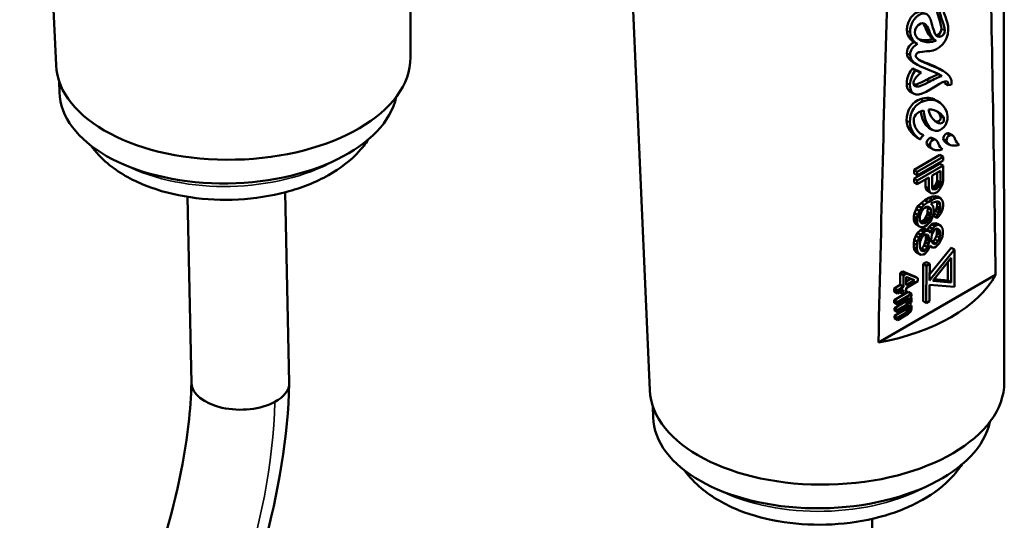
# Model space of a CAD drawing. Units: millimetres. Extents: x 333 to 1041, y 387 to 965.
# Drawn here: x 908 to 973, y 574 to 607 of the extents above; entities that cross this region are included whole.
import ezdxf

# ---------------------------------------------------------------- set-up
doc = ezdxf.new("R2010")
doc.units = ezdxf.units.MM
doc.header["$LTSCALE"] = 2
doc.layers.add('Sichtbar (ISO)', color=7, linetype='Continuous', lineweight=50)
doc.layers.add('Sichtbar schmal (ISO)', color=7, linetype='Continuous', lineweight=35)

msp = doc.modelspace()

# ---------------------------------------------------------------- linework, layer by layer
at = {"layer": 'Sichtbar (ISO)'}
for p, q in [((933.96, 604.665), (933.926, 639.228)), ((910.745, 604.152), (909.606, 630.492)), ((972.838, 583.378), (972.804, 617.942)), ((949.623, 582.865), (948.484, 609.205)), ((967.724, 606.471), (967.936, 606.347)), ((966.903, 605.689), (967.115, 605.566)), ((967.721, 605.784), (967.933, 605.661)), ((968.116, 605.894), (968.328, 605.77)), ((966.939, 604.298), (967.152, 604.174)), ((966.83, 603.932), (967.042, 603.808)), ((966.83, 603.932), (967.185, 603.771)), ((967.397, 603.648), (967.042, 603.808)), ((967.185, 603.771), (967.397, 603.648)), ((968.538, 603.564), (968.75, 603.44)), ((968.608, 603.903), (968.821, 603.779)), ((910.959, 603.056), (910.973, 602.384)), ((968.936, 602.957), (969.148, 602.833)), ((969.148, 602.833), (969.365, 602.864)), ((966.686, 602.408), (966.898, 602.284)), ((968.343, 601.863), (968.556, 601.739)), ((967.341, 599.682), (967.554, 599.559)), ((967.908, 600.045), (968.12, 599.921)), ((969.236, 599.68), (969.448, 599.557)), ((967.115, 599.417), (967.327, 599.294)), ((968.144, 599.378), (968.356, 599.255)), ((969.012, 599.084), (969.224, 598.961)), ((969.83, 598.97), (969.883, 598.939)), ((967.92, 598.782), (968.132, 598.659)), ((968.738, 598.668), (968.791, 598.637)), ((966.93, 596.718), (968.627, 597.697)), ((966.933, 597.288), (968.63, 598.268)), ((967.144, 596.92), (968.841, 597.899)), ((968.842, 598.144), (967.145, 597.164)), ((968.627, 597.697), (968.84, 597.574)), ((968.63, 598.268), (968.842, 598.144)), ((968.841, 597.899), (968.842, 598.144)), ((966.932, 597.043), (966.933, 597.288)), ((966.932, 597.043), (967.144, 596.92)), ((966.933, 597.288), (967.145, 597.164)), ((968.84, 597.574), (967.142, 596.594)), ((967.145, 597.164), (967.144, 596.92)), ((968.116, 596.912), (968.658, 597.225)), ((968.443, 596.575), (968.445, 597.102)), ((968.658, 597.225), (968.655, 596.451)), ((968.835, 596.596), (968.84, 597.574)), ((966.929, 596.473), (966.93, 596.718)), ((966.929, 596.473), (967.141, 596.35)), ((966.93, 596.718), (967.142, 596.594)), ((967.141, 596.35), (967.9, 596.787)), ((967.142, 596.594), (967.141, 596.35)), ((967.684, 596.178), (967.687, 596.664)), ((967.9, 596.787), (967.897, 596.054)), ((968.113, 596.139), (968.116, 596.912)), ((968.333, 596.309), (968.406, 596.432)), ((968.406, 596.432), (968.443, 596.575)), ((968.406, 596.432), (968.618, 596.308)), ((968.443, 596.575), (968.655, 596.451)), ((968.655, 596.451), (968.618, 596.308)), ((968.798, 596.372), (968.835, 596.596)), ((925.742, 595.818), (926.018, 583.336)), ((967.72, 595.995), (967.684, 596.178)), ((967.684, 596.178), (967.897, 596.054)), ((967.827, 595.895), (967.72, 595.995)), ((967.72, 595.995), (967.932, 595.872)), ((967.827, 595.895), (968.039, 595.771)), ((967.897, 596.054), (967.932, 595.872)), ((967.932, 595.872), (968.039, 595.771)), ((968.039, 595.771), (968.183, 595.732)), ((968.113, 596.142), (968.117, 596.143)), ((968.149, 596.037), (968.113, 596.139)), ((968.117, 596.143), (968.225, 596.206)), ((968.117, 596.143), (968.329, 596.019)), ((968.148, 596.04), (968.22, 595.998)), ((968.22, 595.998), (968.149, 596.037)), ((968.183, 595.732), (968.291, 595.754)), ((968.329, 596.019), (968.22, 595.998)), ((968.225, 596.206), (968.333, 596.309)), ((968.225, 596.206), (968.437, 596.082)), ((968.291, 595.754), (968.436, 595.838)), ((968.437, 596.082), (968.329, 596.019)), ((968.333, 596.309), (968.545, 596.185)), ((968.436, 595.838), (968.544, 595.941)), ((968.545, 596.185), (968.437, 596.082)), ((968.544, 595.941), (968.689, 596.146)), ((968.618, 596.308), (968.545, 596.185)), ((968.689, 596.146), (968.798, 596.372)), ((919.348, 595.526), (919.618, 583.307)), ((967.211, 594.93), (967.392, 595.115)), ((967.392, 595.115), (967.645, 595.302)), ((967.392, 595.115), (967.604, 594.992)), ((967.857, 595.178), (967.604, 594.992)), ((967.645, 595.302), (967.897, 595.448)), ((967.645, 595.302), (967.857, 595.178)), ((968.11, 595.324), (967.857, 595.178)), ((967.897, 595.448), (968.15, 595.553)), ((967.897, 595.448), (968.11, 595.324)), ((968.036, 595.079), (968.109, 595.121)), ((968.109, 595.121), (968.325, 595.205)), ((968.362, 595.429), (968.11, 595.324)), ((968.15, 595.553), (968.33, 595.576)), ((968.15, 595.553), (968.362, 595.429)), ((968.325, 595.205), (968.433, 595.227)), ((968.33, 595.576), (968.542, 595.452)), ((968.33, 595.576), (968.474, 595.537)), ((968.542, 595.452), (968.362, 595.429)), ((968.436, 595.15), (968.411, 595.222)), ((968.433, 595.227), (968.541, 595.208)), ((968.435, 594.905), (968.436, 595.15)), ((968.436, 595.15), (968.649, 595.026)), ((968.446, 595.224), (968.613, 595.127)), ((968.474, 595.537), (968.686, 595.413)), ((968.541, 595.208), (968.613, 595.127)), ((968.686, 595.413), (968.542, 595.452)), ((968.613, 595.127), (968.649, 595.026)), ((968.794, 595.272), (968.686, 595.413)), ((968.829, 595.09), (968.794, 595.272)), ((966.92, 594.233), (966.957, 594.458)), ((966.957, 594.458), (967.066, 594.724)), ((966.957, 594.458), (967.169, 594.334)), ((967.066, 594.724), (967.211, 594.93)), ((967.066, 594.724), (967.278, 594.6)), ((967.278, 594.6), (967.169, 594.334)), ((967.211, 594.93), (967.423, 594.806)), ((967.423, 594.806), (967.278, 594.6)), ((967.349, 594.398), (967.422, 594.562)), ((967.422, 594.562), (967.531, 594.706)), ((967.604, 594.992), (967.423, 594.806)), ((967.531, 594.706), (967.639, 594.809)), ((967.639, 594.809), (967.747, 594.871)), ((967.747, 594.871), (967.856, 594.893)), ((967.785, 594.367), (967.821, 594.51)), ((967.823, 594.795), (967.793, 594.881)), ((967.809, 594.884), (967.999, 594.773)), ((967.821, 594.51), (967.823, 594.795)), ((967.821, 594.51), (968.034, 594.387)), ((967.823, 594.795), (968.035, 594.672)), ((967.856, 594.893), (967.927, 594.853)), ((967.927, 594.853), (967.999, 594.773)), ((967.999, 594.773), (968.035, 594.672)), ((968.035, 594.672), (968.034, 594.387)), ((968.18, 594.918), (968.036, 595.079)), ((968.177, 594.307), (968.214, 594.532)), ((968.215, 594.735), (968.18, 594.918)), ((968.214, 594.532), (968.215, 594.735)), ((968.216, 594.251), (968.217, 594.454)), ((968.217, 594.454), (968.326, 594.598)), ((968.217, 594.454), (968.429, 594.331)), ((968.326, 594.598), (968.399, 594.762)), ((968.326, 594.598), (968.538, 594.475)), ((968.399, 594.762), (968.435, 594.905)), ((968.399, 594.762), (968.611, 594.639)), ((968.538, 594.475), (968.429, 594.331)), ((968.435, 594.905), (968.648, 594.782)), ((968.611, 594.639), (968.538, 594.475)), ((968.648, 594.782), (968.611, 594.639)), ((968.649, 595.026), (968.648, 594.782)), ((968.682, 594.436), (968.791, 594.702)), ((968.791, 594.702), (968.828, 594.927)), ((968.828, 594.927), (968.829, 595.09)), ((966.919, 594.03), (966.92, 594.233)), ((966.954, 593.847), (966.919, 594.03)), ((966.919, 594.03), (967.131, 593.906)), ((966.92, 594.233), (967.132, 594.11)), ((967.062, 593.706), (966.954, 593.847)), ((966.954, 593.847), (967.166, 593.723)), ((967.132, 594.11), (967.131, 593.906)), ((967.131, 593.906), (967.166, 593.723)), ((967.169, 594.334), (967.132, 594.11)), ((967.311, 593.97), (967.313, 594.255)), ((967.347, 593.868), (967.311, 593.97)), ((967.313, 594.255), (967.349, 594.398)), ((967.337, 593.897), (967.423, 593.914)), ((967.345, 593.875), (967.527, 593.769)), ((967.419, 593.788), (967.347, 593.868)), ((967.423, 593.914), (967.531, 593.977)), ((967.423, 593.914), (967.635, 593.791)), ((967.531, 593.977), (967.639, 594.08)), ((967.531, 593.977), (967.743, 593.853)), ((967.743, 593.853), (967.635, 593.791)), ((967.639, 594.08), (967.712, 594.203)), ((967.639, 594.08), (967.852, 593.957)), ((967.712, 594.203), (967.785, 594.367)), ((967.712, 594.203), (967.924, 594.08)), ((967.852, 593.957), (967.743, 593.853)), ((967.778, 593.671), (967.959, 593.856)), ((967.785, 594.367), (967.997, 594.244)), ((967.924, 594.08), (967.852, 593.957)), ((967.997, 594.244), (967.924, 594.08)), ((967.959, 593.856), (968.068, 594.041)), ((968.034, 594.387), (967.997, 594.244)), ((968.068, 594.041), (968.177, 594.307)), ((968.178, 593.782), (968.359, 593.805)), ((968.216, 594.251), (968.429, 594.127)), ((968.359, 593.805), (968.571, 593.681)), ((968.359, 593.805), (968.466, 593.745)), ((968.429, 594.331), (968.429, 594.127)), ((968.429, 594.127), (968.537, 594.23)), ((968.537, 594.23), (968.682, 594.436)), ((967.062, 593.706), (967.274, 593.582)), ((967.166, 593.723), (967.274, 593.582)), ((967.167, 593.158), (967.348, 593.343)), ((967.274, 593.582), (967.418, 593.543)), ((967.348, 593.343), (967.457, 593.406)), ((967.348, 593.343), (967.56, 593.22)), ((967.56, 593.22), (967.379, 593.034)), ((967.418, 593.543), (967.598, 593.566)), ((967.527, 593.769), (967.419, 593.788)), ((967.457, 593.406), (967.637, 593.429)), ((967.457, 593.406), (967.669, 593.282)), ((967.635, 593.791), (967.527, 593.769)), ((967.669, 593.282), (967.56, 593.22)), ((967.598, 593.566), (967.778, 593.671)), ((967.637, 593.429), (967.849, 593.305)), ((967.849, 593.305), (967.669, 593.282)), ((967.803, 593.332), (967.817, 593.37)), ((967.817, 593.37), (967.925, 593.555)), ((967.817, 593.37), (968.029, 593.246)), ((967.956, 593.205), (967.849, 593.305)), ((967.925, 593.555), (968.07, 593.72)), ((967.925, 593.555), (968.138, 593.431)), ((967.992, 593.144), (967.956, 593.205)), ((968.029, 593.246), (967.992, 593.144)), ((968.138, 593.431), (968.029, 593.246)), ((968.07, 593.72), (968.178, 593.782)), ((968.07, 593.72), (968.282, 593.596)), ((968.1, 593.044), (968.209, 593.269)), ((968.282, 593.596), (968.138, 593.431)), ((968.178, 593.782), (968.391, 593.658)), ((968.209, 593.269), (968.318, 593.413)), ((968.391, 593.658), (968.282, 593.596)), ((968.318, 593.413), (968.39, 593.455)), ((968.39, 593.455), (968.498, 593.436)), ((968.571, 593.681), (968.391, 593.658)), ((968.429, 593.317), (968.395, 593.454)), ((968.406, 593.452), (968.605, 593.335)), ((968.428, 593.154), (968.429, 593.317)), ((968.429, 593.317), (968.641, 593.193)), ((968.466, 593.745), (968.679, 593.622)), ((968.498, 593.436), (968.605, 593.335)), ((968.679, 593.622), (968.571, 593.681)), ((968.605, 593.335), (968.641, 593.193)), ((968.641, 593.193), (968.64, 593.031)), ((968.786, 593.48), (968.679, 593.622)), ((968.821, 593.298), (968.786, 593.48)), ((968.821, 593.135), (968.821, 593.298)), ((966.912, 592.482), (966.949, 592.707)), ((966.949, 592.707), (967.058, 592.973)), ((966.949, 592.707), (967.161, 592.583)), ((967.058, 592.973), (967.167, 593.158)), ((967.058, 592.973), (967.271, 592.849)), ((967.161, 592.583), (967.124, 592.359)), ((967.271, 592.849), (967.161, 592.583)), ((967.167, 593.158), (967.379, 593.034)), ((967.379, 593.034), (967.271, 592.849)), ((967.305, 592.422), (967.342, 592.606)), ((967.342, 592.606), (967.414, 592.81)), ((967.414, 592.81), (967.559, 593.016)), ((967.559, 593.016), (967.668, 593.079)), ((967.596, 592.349), (967.669, 592.554)), ((967.671, 593.042), (967.654, 593.071)), ((967.668, 593.079), (967.812, 593.04)), ((967.669, 592.554), (967.706, 592.737)), ((967.669, 592.554), (967.881, 592.43)), ((967.671, 593.042), (967.883, 592.919)), ((967.706, 592.9), (967.671, 593.042)), ((967.706, 592.9), (967.919, 592.777)), ((967.706, 592.737), (967.706, 592.9)), ((967.706, 592.737), (967.918, 592.614)), ((967.812, 593.04), (967.883, 592.919)), ((967.918, 592.614), (967.881, 592.43)), ((967.883, 592.919), (967.919, 592.777)), ((967.919, 592.777), (967.918, 592.614)), ((968.062, 592.697), (968.063, 592.86)), ((968.098, 592.555), (968.062, 592.697)), ((968.063, 592.86), (968.1, 593.044)), ((968.096, 592.56), (968.101, 592.559)), ((968.205, 592.455), (968.098, 592.555)), ((968.101, 592.559), (968.173, 592.601)), ((968.101, 592.559), (968.313, 592.436)), ((968.173, 592.601), (968.282, 592.745)), ((968.173, 592.601), (968.386, 592.477)), ((968.282, 592.745), (968.391, 592.97)), ((968.282, 592.745), (968.494, 592.621)), ((968.494, 592.621), (968.386, 592.477)), ((968.391, 592.97), (968.428, 593.154)), ((968.391, 592.97), (968.603, 592.847)), ((968.428, 593.154), (968.64, 593.031)), ((968.603, 592.847), (968.494, 592.621)), ((968.566, 592.459), (968.674, 592.644)), ((968.64, 593.031), (968.603, 592.847)), ((968.674, 592.644), (968.784, 592.91)), ((968.784, 592.91), (968.821, 593.135)), ((966.911, 592.238), (966.912, 592.482)), ((966.946, 592.055), (966.911, 592.238)), ((966.911, 592.238), (967.123, 592.114)), ((966.912, 592.482), (967.124, 592.359)), ((967.054, 591.914), (966.946, 592.055)), ((966.946, 592.055), (967.159, 591.931)), ((967.054, 591.914), (967.266, 591.79)), ((967.124, 592.359), (967.123, 592.114)), ((967.123, 592.114), (967.159, 591.931)), ((967.159, 591.931), (967.266, 591.79)), ((967.304, 592.259), (967.305, 592.422)), ((967.339, 592.117), (967.304, 592.259)), ((967.411, 591.996), (967.339, 592.117)), ((967.356, 592.089), (967.451, 592.143)), ((967.37, 592.065), (967.555, 591.957)), ((967.555, 591.957), (967.411, 591.996)), ((967.451, 592.143), (967.596, 592.349)), ((967.451, 592.143), (967.663, 592.02)), ((967.663, 592.02), (967.555, 591.957)), ((967.596, 592.349), (967.808, 592.225)), ((967.662, 591.816), (967.843, 592.002)), ((967.808, 592.225), (967.663, 592.02)), ((967.881, 592.43), (967.808, 592.225)), ((967.843, 592.002), (967.952, 592.227)), ((967.952, 592.227), (967.989, 592.33)), ((969.582, 592.064), (967.952, 590.045)), ((967.953, 590.433), (969.37, 592.187)), ((967.977, 592.297), (968.024, 592.269)), ((967.989, 592.33), (968.024, 592.269)), ((968.024, 592.269), (968.132, 592.209)), ((968.132, 592.209), (968.276, 592.211)), ((968.313, 592.436), (968.205, 592.455)), ((968.276, 592.211), (968.385, 592.274)), ((968.386, 592.477), (968.313, 592.436)), ((968.385, 592.274), (968.566, 592.459)), ((969.37, 592.187), (969.582, 592.064)), ((969.571, 589.62), (969.582, 592.064)), ((967.266, 591.79), (967.374, 591.731)), ((967.374, 591.731), (967.554, 591.754)), ((967.532, 591.127), (967.744, 591.249)), ((967.554, 591.754), (967.662, 591.816)), ((967.744, 591.249), (967.956, 591.125)), ((968.164, 590.026), (969.368, 591.518)), ((969.149, 590.045), (969.154, 591.253)), ((969.368, 591.518), (969.361, 589.921)), ((966.024, 590.521), (966.196, 590.623)), ((966.196, 590.623), (966.408, 590.5)), ((966.196, 590.623), (966.974, 590.314)), ((967.522, 588.683), (967.532, 591.127)), ((967.532, 591.127), (967.744, 591.003)), ((967.744, 591.003), (967.734, 588.56)), ((967.956, 591.125), (967.744, 591.003)), ((967.952, 590.045), (967.956, 591.125)), ((972.275, 590.411), (964.599, 585.98)), ((966.031, 589.753), (966.024, 590.521)), ((966.024, 590.521), (966.236, 590.398)), ((966.408, 590.5), (966.236, 590.398)), ((966.236, 590.398), (966.243, 589.63)), ((967.186, 590.19), (966.408, 590.5)), ((966.414, 589.732), (966.41, 590.276)), ((966.41, 590.276), (966.958, 590.054)), ((966.412, 589.98), (966.707, 590.155)), ((966.958, 590.054), (966.414, 589.732)), ((966.416, 589.54), (967.188, 589.998)), ((966.974, 590.314), (967.186, 590.19)), ((967.188, 589.998), (967.186, 590.19)), ((969.361, 589.921), (968.164, 590.026)), ((968.243, 590.124), (969.149, 590.045)), ((969.149, 590.045), (969.361, 589.921)), ((965.631, 589.516), (966.031, 589.753)), ((965.632, 589.324), (965.631, 589.516)), ((965.631, 589.516), (965.843, 589.392)), ((965.632, 589.324), (965.844, 589.2)), ((966.243, 589.63), (965.843, 589.392)), ((965.843, 589.392), (965.844, 589.2)), ((965.844, 589.2), (966.245, 589.438)), ((966.031, 589.753), (966.243, 589.63)), ((966.035, 589.241), (966.035, 589.313)), ((966.245, 589.438), (966.247, 589.118)), ((966.419, 589.22), (966.416, 589.54)), ((967.946, 588.682), (967.951, 589.763)), ((967.951, 589.763), (969.571, 589.62)), ((965.637, 588.748), (966.552, 589.291)), ((965.639, 588.588), (965.637, 588.748)), ((965.637, 588.748), (965.849, 588.624)), ((966.764, 589.167), (965.849, 588.624)), ((965.851, 588.464), (966.565, 588.889)), ((966.035, 589.241), (966.247, 589.118)), ((966.247, 589.118), (966.419, 589.22)), ((966.328, 588.643), (966.384, 588.709)), ((966.384, 588.709), (966.413, 588.758)), ((966.384, 588.709), (966.597, 588.586)), ((966.413, 588.758), (966.43, 588.808)), ((966.413, 588.758), (966.625, 588.635)), ((966.462, 588.827), (966.653, 588.716)), ((966.516, 588.859), (966.652, 588.78)), ((966.552, 589.291), (966.764, 589.167)), ((966.565, 588.889), (966.623, 588.859)), ((966.623, 588.859), (966.652, 588.78)), ((966.653, 588.716), (966.625, 588.635)), ((966.652, 588.78), (966.653, 588.716)), ((966.68, 588.956), (966.765, 589.007)), ((966.737, 588.926), (966.68, 588.956)), ((966.683, 588.958), (966.737, 588.926)), ((966.767, 588.847), (966.737, 588.926)), ((966.74, 588.606), (966.768, 588.719)), ((966.765, 589.007), (966.764, 589.167)), ((966.768, 588.719), (966.767, 588.847)), ((967.522, 588.683), (967.734, 588.56)), ((967.734, 588.56), (967.946, 588.682)), ((965.639, 588.588), (965.851, 588.464)), ((965.642, 588.236), (966.328, 588.643)), ((965.643, 588.076), (965.642, 588.236)), ((965.642, 588.236), (965.854, 588.112)), ((965.643, 588.076), (965.855, 587.952)), ((965.646, 587.724), (966.332, 588.131)), ((965.849, 588.624), (965.851, 588.464)), ((966.54, 588.52), (965.854, 588.112)), ((965.854, 588.112), (965.855, 587.952)), ((965.855, 587.952), (966.541, 588.36)), ((966.544, 588.008), (965.858, 587.6)), ((966.328, 588.643), (966.54, 588.52)), ((966.332, 588.131), (966.389, 588.197)), ((966.332, 588.131), (966.544, 588.008)), ((966.389, 588.197), (966.417, 588.246)), ((966.389, 588.197), (966.601, 588.074)), ((966.417, 588.246), (966.434, 588.296)), ((966.417, 588.246), (966.629, 588.123)), ((966.466, 588.315), (966.657, 588.204)), ((966.597, 588.586), (966.54, 588.52)), ((966.541, 588.36), (966.598, 588.362)), ((966.601, 588.074), (966.544, 588.008)), ((966.553, 588.36), (966.656, 588.3)), ((966.625, 588.635), (966.597, 588.586)), ((966.598, 588.362), (966.627, 588.347)), ((966.629, 588.123), (966.601, 588.074)), ((966.627, 588.347), (966.656, 588.3)), ((966.657, 588.204), (966.629, 588.123)), ((966.655, 588.46), (966.74, 588.606)), ((966.742, 588.414), (966.655, 588.46)), ((966.656, 588.3), (966.657, 588.204)), ((966.657, 588.464), (966.742, 588.414)), ((966.688, 587.997), (966.744, 588.094)), ((966.771, 588.335), (966.742, 588.414)), ((966.744, 588.094), (966.772, 588.207)), ((966.772, 588.207), (966.771, 588.335)), ((965.647, 587.564), (965.646, 587.724)), ((965.646, 587.724), (965.858, 587.6)), ((965.647, 587.564), (965.859, 587.44)), ((965.858, 587.6), (965.859, 587.44)), ((965.859, 587.44), (966.545, 587.848)), ((966.545, 587.848), (966.688, 587.997)), ((949.836, 581.77), (949.851, 581.097)), ((963.989, 565.242), (964.197, 574.429))]:
    msp.add_line(p, q, dxfattribs=at)
for centre, major_axis, ratio, start_param, end_param in [((967.806, 440.382), (-1.04, -228.861), 0.021912, 2.285805, 2.433869), ((967.806, 440.382), (-1.04, -228.861), 0.021912, 3.874883, 4.022947), ((922.351, 604.486), (-11.608, -0.256), 0.562246, 0.011868, 3.129725), ((969.347, 602.967), (0.014, 0.185), 0.166662, 4.131638, 5.124902), ((922.034, 602.628), (11.06, 0.244), 0.562246, 3.141593, 6.154645), ((961.018, 592.521), (11.811, -0.055), 0.580177, 5.023099, 5.978363), ((922.818, 583.322), (3.2, -0.009), 0.544824, 3.155105, 5.498547), ((922.818, 583.322), (3.2, -0.009), 0.544824, 5.498547, 6.296698), ((961.228, 583.199), (-11.608, -0.256), 0.562246, 0.011868, 3.129725), ((960.911, 581.342), (11.06, 0.244), 0.562246, 3.141593, 6.154645)]:
    msp.add_ellipse(centre, major_axis=major_axis, ratio=ratio, start_param=start_param, end_param=end_param, dxfattribs=at)
for points in [[(968.725, 606.537), (968.727, 606.902), (968.395, 607.537), (968.314, 608.16)], [(968.512, 608.197), (968.547, 607.525), (968.939, 606.81), (968.938, 606.414)], [(969.169, 606.484), (969.172, 607.026), (968.808, 607.566), (968.754, 608.27)], [(966.986, 606.292), (966.987, 606.51), (967.099, 606.767), (967.369, 606.87)], [(967.369, 606.87), (967.7, 606.996), (967.819, 606.658), (967.936, 606.347)], [(967.724, 606.471), (967.665, 606.626), (967.606, 606.789), (967.52, 606.896)], [(966.903, 605.689), (966.663, 605.829), (966.479, 606.093), (966.466, 606.414)], [(966.678, 606.29), (966.692, 605.95), (966.898, 605.674), (967.159, 605.542)], [(967.933, 605.661), (967.409, 605.646), (966.985, 605.908), (966.986, 606.292)], [(968.116, 605.894), (967.965, 605.982), (967.796, 606.311), (967.724, 606.471)], [(967.936, 606.347), (968.015, 606.172), (968.21, 605.794), (968.371, 605.752)], [(967.939, 605.076), (968.569, 605.139), (969.166, 605.661), (969.169, 606.484)], [(968.36, 606.121), (968.4, 606.12), (968.445, 606.129), (968.494, 606.147)], [(968.494, 606.147), (968.638, 606.203), (968.725, 606.375), (968.725, 606.537)], [(968.938, 606.414), (968.937, 606.251), (968.85, 606.079), (968.706, 606.024)], [(966.46, 604.945), (966.461, 605.303), (966.715, 605.538), (966.946, 605.665)], [(967.159, 605.542), (966.928, 605.415), (966.673, 605.18), (966.672, 604.822)], [(967.199, 605.873), (967.349, 605.811), (967.528, 605.779), (967.721, 605.784)], [(967.721, 605.784), (967.834, 605.792), (967.988, 605.816), (968.152, 605.873)], [(968.371, 605.752), (968.204, 605.693), (968.048, 605.669), (967.933, 605.661)], [(967.315, 605.006), (967.545, 605.035), (967.696, 605.052), (967.939, 605.076)], [(966.451, 602.981), (966.453, 603.317), (966.636, 603.749), (966.83, 603.932)], [(967.042, 603.808), (966.848, 603.626), (966.665, 603.194), (966.664, 602.858)], [(966.895, 602.966), (966.896, 603.14), (967.042, 603.418), (967.397, 603.648)], [(967.718, 603.182), (968.022, 603.356), (968.252, 603.451), (968.538, 603.564)], [(968.538, 603.564), (968.536, 603.565), (968.534, 603.566), (968.533, 603.567)], [(966.686, 602.408), (966.537, 602.495), (966.45, 602.68), (966.451, 602.981)], [(966.664, 602.858), (966.66, 602.076), (967.249, 602.075), (967.984, 602.548)], [(967.93, 603.059), (967.097, 602.582), (966.894, 602.741), (966.895, 602.966)], [(966.909, 602.872), (967.066, 602.872), (967.32, 602.955), (967.718, 603.182)], [(968.75, 603.44), (968.464, 603.328), (968.234, 603.232), (967.93, 603.059)], [(967.984, 602.548), (968.967, 603.183), (969.205, 603.267), (969.148, 602.833)], [(968.936, 602.957), (968.942, 603.007), (968.945, 603.051), (968.943, 603.088)], [(966.441, 600.522), (966.443, 601.284), (966.855, 601.756), (967.351, 601.926)], [(967.563, 601.802), (967.067, 601.633), (966.655, 601.16), (966.653, 600.398)], [(967.351, 601.926), (967.74, 602.059), (968.08, 602.016), (968.343, 601.863)], [(969.124, 600.8), (969.048, 601.532), (968.425, 602.096), (967.563, 601.802)], [(966.912, 600.548), (966.902, 600.949), (967.335, 601.132), (967.56, 601.173)], [(967.908, 600.045), (967.613, 600.216), (967.434, 600.673), (967.369, 601.116)], [(967.56, 601.173), (967.607, 600.577), (967.868, 599.882), (968.346, 599.851)], [(967.882, 601.251), (968.39, 601.251), (968.8, 600.954), (968.877, 600.674)], [(968.671, 600.339), (968.319, 600.326), (967.965, 600.779), (967.882, 601.251)], [(968.665, 600.798), (968.632, 600.917), (968.539, 601.04), (968.403, 601.141)], [(967.115, 599.417), (966.794, 599.604), (966.439, 600.071), (966.441, 600.522)], [(966.653, 600.398), (966.651, 599.933), (967.029, 599.451), (967.358, 599.277)], [(967.554, 599.559), (967.148, 599.679), (966.921, 600.162), (966.912, 600.548)], [(968.301, 600.487), (968.353, 600.469), (968.406, 600.461), (968.459, 600.463)], [(968.346, 599.851), (968.693, 599.803), (969.155, 600.212), (969.124, 600.8)], [(968.459, 600.463), (968.622, 600.469), (968.714, 600.62), (968.665, 600.798)], [(968.877, 600.674), (968.926, 600.497), (968.834, 600.345), (968.671, 600.339)], [(967.299, 599.696), (967.313, 599.691), (967.327, 599.687), (967.341, 599.682)], [(968.848, 599.333), (968.843, 599.459), (968.904, 599.611), (969.065, 599.681)], [(969.065, 599.681), (969.135, 599.712), (969.19, 599.707), (969.236, 599.68)], [(969.632, 599.279), (969.553, 599.453), (969.473, 599.643), (969.277, 599.557)], [(967.755, 599.031), (967.751, 599.157), (967.812, 599.309), (967.972, 599.379)], [(967.92, 598.782), (967.822, 598.84), (967.759, 598.925), (967.755, 599.031)], [(968.185, 599.255), (968.024, 599.185), (967.963, 599.033), (967.968, 598.907)], [(967.972, 599.379), (968.043, 599.41), (968.098, 599.405), (968.144, 599.378)], [(968.54, 598.977), (968.461, 599.151), (968.381, 599.341), (968.185, 599.255)], [(968.791, 598.637), (968.698, 598.661), (968.585, 598.877), (968.54, 598.977)], [(969.012, 599.084), (968.914, 599.142), (968.852, 599.227), (968.848, 599.333)], [(969.277, 599.557), (969.116, 599.487), (969.055, 599.335), (969.06, 599.209)], [(969.06, 599.209), (969.068, 598.989), (969.331, 598.855), (969.647, 598.885)], [(969.883, 598.939), (969.79, 598.963), (969.677, 599.179), (969.632, 599.279)], [(967.968, 598.907), (967.976, 598.687), (968.239, 598.553), (968.554, 598.583)]]:
    msp.add_open_spline(points, degree=3, dxfattribs=at)
for points, knots in [([(966.466, 606.414), (966.46, 606.551), (966.495, 606.827), (966.657, 607.199), (966.863, 607.443), (967.057, 607.579), (967.219, 607.647), (967.374, 607.67), (967.475, 607.649), (967.528, 607.623), (967.543, 607.614)], [-1, -1, -1, -1, -0.9181923, -0.8363846, -0.754577, -0.7136731, -0.6727693, -0.6307212, -0.5886731, -0.57063, -0.57063, -0.57063, -0.57063]), ([(968.706, 606.024), (968.525, 605.954), (968.294, 606.103), (968.159, 606.652), (968.036, 607.092), (967.91, 607.37), (967.753, 607.512), (967.586, 607.546), (967.431, 607.524), (967.269, 607.455), (967.075, 607.32), (966.869, 607.076), (966.707, 606.703), (966.673, 606.428), (966.678, 606.29)], [0, 0, 0, 0, 0.168192, 0.336385, 0.420481, 0.504577, 0.588673, 0.630721, 0.672769, 0.713673, 0.754577, 0.836385, 0.918192, 1, 1, 1, 1]), ([(966.939, 604.298), (966.856, 604.346), (966.6, 604.521), (966.459, 604.746), (966.46, 604.945)], [-0.3819905, -0.3819905, -0.3819905, -0.3819905, -0.2686284, 0, 0, 0, 0]), ([(966.672, 604.822), (966.671, 604.622), (966.869, 604.306), (967.663, 603.901), (968.387, 603.679), (968.75, 603.44)], [0, 0, 0, 0, 0.268628, 0.537257, 1, 1, 1, 1]), ([(967.354, 604.436), (967.236, 604.5), (967.119, 604.602), (967.052, 604.722), (967.038, 604.791), (967.056, 604.853), (967.128, 604.946), (967.23, 604.995), (967.315, 605.006)], [0, 0, 0, 0, 0.22726, 0.34089, 0.45452, 0.59089, 0.72726, 1, 1, 1, 1]), ([(967.23, 604.515), (967.451, 604.406), (967.938, 604.224), (968.423, 604.01), (968.608, 603.903)], [-0.958595, -0.958595, -0.958595, -0.958595, -0.6539613, -0.4156554, -0.4156554, -0.4156554, -0.4156554]), ([(969.381, 603.039), (969.382, 603.29), (969.086, 603.685), (968.192, 604.087), (967.589, 604.31), (967.354, 604.436)], [0, 0, 0, 0, 0.326981, 0.653961, 1, 1, 1, 1]), ([(931.18, 599.268), (931.005, 598.999), (930.807, 598.746), (930.032, 597.893), (929.354, 597.379), (927.753, 596.473), (926.808, 596.102), (924.806, 595.569), (923.751, 595.407), (921.631, 595.296), (920.568, 595.344), (918.511, 595.649), (917.517, 595.906), (915.679, 596.639), (914.834, 597.116), (913.713, 598.06), (913.35, 598.441), (913.044, 598.867)], [4.281652, 4.281652, 4.281652, 4.281652, 4.404527, 4.404527, 4.722676, 4.722676, 5.078005, 5.078005, 5.431127, 5.431127, 5.780147, 5.780147, 6.131395, 6.131395, 6.487939, 6.487939, 6.688751, 6.688751, 6.688751, 6.688751]), ([(967.358, 599.277), (967.358, 599.28), (967.357, 599.292), (967.366, 599.322), (967.381, 599.365), (967.415, 599.421), (967.459, 599.473), (967.501, 599.515), (967.532, 599.543), (967.548, 599.555), (967.554, 599.559)], [0, 0, 0, 0, 0.03988, 0.119641, 0.250849, 0.429143, 0.632603, 0.814899, 0.9383, 1, 1, 1, 1]), ([(968.554, 598.583), (968.593, 598.586), (968.634, 598.593), (968.712, 598.611), (968.752, 598.622), (968.791, 598.637)], [-0.03489404, -0.03489404, -0.03489404, -0.03489404, -0.01698424, -0.01698424, -0.000001, -0.000001, -0.000001, -0.000001]), ([(969.647, 598.885), (969.685, 598.888), (969.726, 598.895), (969.804, 598.913), (969.844, 598.924), (969.883, 598.939)], [-0.03494662, -0.03494662, -0.03494662, -0.03494662, -0.01700892, -0.01700892, -0.000001, -0.000001, -0.000001, -0.000001]), ([(908.367, 555.713), (910.334, 558.068), (912.162, 560.74), (915.236, 566.271), (916.528, 569.197), (918.455, 574.971), (919.113, 577.894), (919.525, 581.543), (919.591, 582.45), (919.618, 583.332)], [0, 0, 0, 0, 0.956041, 0.956041, 1.898608, 1.898608, 2.842348, 2.842348, 3.16237, 3.16237, 3.16237, 3.16237]), ([(926.018, 583.29), (925.927, 579.852), (925.339, 576.165), (923.31, 568.932), (921.863, 565.296), (919.572, 560.884), (919.027, 559.906), (918.455, 558.945)], [0, 0, 0, 0, 1.186674, 1.186674, 2.344921, 2.344921, 2.678923, 2.678923, 2.678923, 2.678923]), ([(970.058, 577.982), (969.883, 577.713), (969.685, 577.46), (968.91, 576.606), (968.232, 576.092), (966.631, 575.186), (965.686, 574.815), (963.684, 574.283), (962.629, 574.121), (960.509, 574.01), (959.446, 574.058), (957.389, 574.363), (956.395, 574.62), (954.556, 575.352), (953.712, 575.829), (952.591, 576.773), (952.228, 577.155), (951.922, 577.581)], [4.281652, 4.281652, 4.281652, 4.281652, 4.404527, 4.404527, 4.722676, 4.722676, 5.078005, 5.078005, 5.431127, 5.431127, 5.780147, 5.780147, 6.131395, 6.131395, 6.487939, 6.487939, 6.688751, 6.688751, 6.688751, 6.688751])]:
    msp.add_open_spline(points, degree=3, knots=knots, dxfattribs=at)
at = {"layer": 'Sichtbar schmal (ISO)'}
for p, q in [((966.466, 606.414), (966.678, 606.29)), ((968.494, 606.147), (968.706, 606.024)), ((968.725, 606.537), (968.938, 606.414)), ((966.46, 604.945), (966.672, 604.822)), ((967.287, 604.475), (967.354, 604.436)), ((966.451, 602.981), (966.664, 602.858)), ((967.718, 603.182), (967.93, 603.059)), ((967.351, 601.926), (967.563, 601.802)), ((966.441, 600.522), (966.653, 600.398)), ((968.459, 600.463), (968.671, 600.339)), ((968.665, 600.798), (968.877, 600.674)), ((969.065, 599.681), (969.277, 599.557)), ((967.755, 599.031), (967.968, 598.907)), ((967.972, 599.379), (968.185, 599.255)), ((968.848, 599.333), (969.06, 599.209))]:
    msp.add_line(p, q, dxfattribs=at)
for centre, major_axis, ratio, start_param, end_param in [((922.052, 601.801), (-9.947, -0.22), 0.562246, 0.811366, 2.330227), ((901.928, 570.348), (-15.727, -28.725), 0.592069, 1.433913, 2.283441), ((960.93, 580.515), (-9.947, -0.22), 0.562246, 0.811366, 2.330227)]:
    msp.add_ellipse(centre, major_axis=major_axis, ratio=ratio, start_param=start_param, end_param=end_param, dxfattribs=at)

doc.saveas('drawing.dxf')
